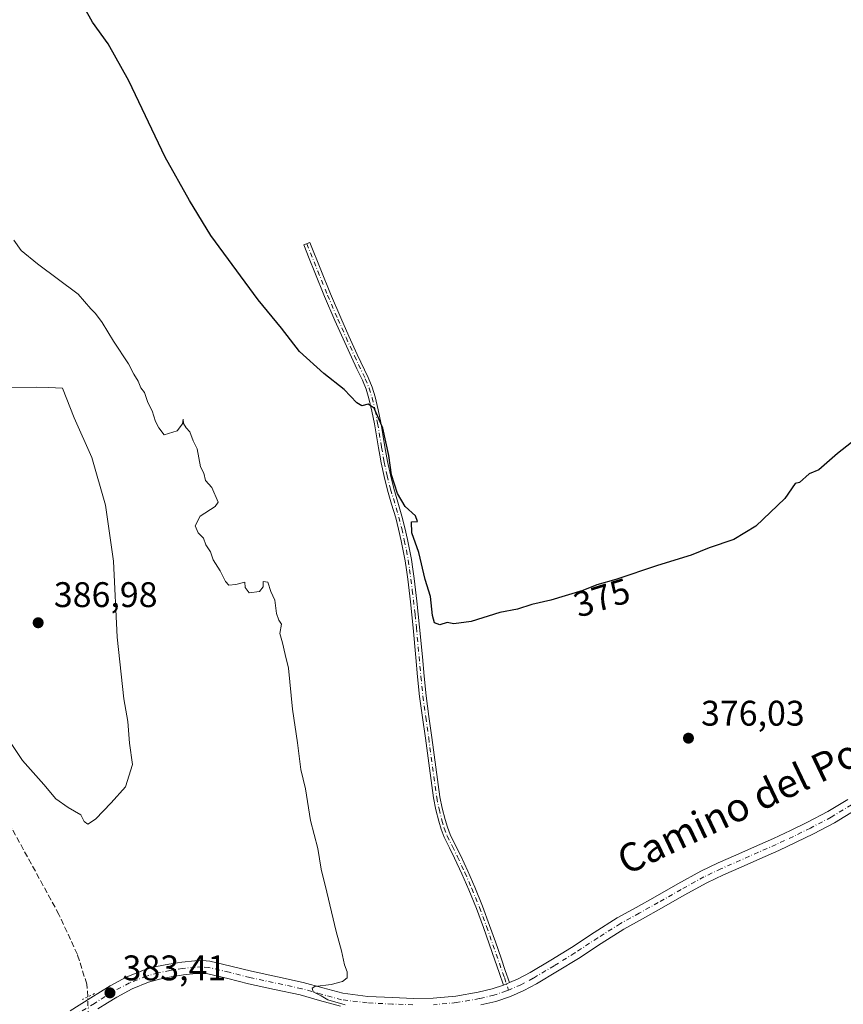
# Model space of a CAD drawing. Units: metres. Extents: x 601630 to 605133, y 4659769 to 4662132.
# Drawn here: x 604086 to 604317, y 4660082 to 4660359 of the extents above; entities that cross this region are included whole.
import ezdxf
from ezdxf.enums import TextEntityAlignment as Align

# ---------------------------------------------------------------- set-up
doc = ezdxf.new("R2010")
doc.units = ezdxf.units.M
doc.header["$MEASUREMENT"] = 0
for name, pattern in [('DGN Style 3', [2.307223458686699, 1.648016756204785, -0.6592067024819142]), ('DGN Style 4', [2.6384748266838614, 1.318413404963828, -0.6592067024819142, 0.001648016756204785, -0.6592067024819142]), ('DGN Style 5', [1.1536117293433497, 0.4944050268614355, -0.6592067024819142])]:
    doc.linetypes.add(name, pattern=pattern)
for name, color, linetype, lineweight in [('Camino Cxs', 7, 'Continuous', 0), ('Camino eje', 30, 'DGN Style 4', 13), ('Corriente artificial lineal', 4, 'DGN Style 3', 13), ('Corriente artificial lineal oculto', 135, 'DGN Style 4', 13), ('Curva de nivel maestra', 30, 'Continuous', 30), ('Curva de nivel normal', 30, 'Continuous', 0), ('Núcleo urbano CxS', 7, 'Continuous', 0), ('Pista no pavimentada Cxs', 111, 'Continuous', 0), ('Pista no pavimentada eje', 91, 'DGN Style 4', 0), ('Puente lineal', 2, 'DGN Style 5', 0), ('Punto de cota en terreno', 7, 'Continuous', 0), ('Rótulo de curva de nivel directora', 7, 'Continuous', 0), ('Rótulo de punto de cota en terreno', 7, 'Continuous', 0), ('Texto cartográfico', 7, 'Continuous', 0)]:
    doc.layers.add(name, color=color, linetype=linetype, lineweight=lineweight)
doc.styles.add('Style-Arial', font='txt')

# ---------------------------------------------------------------- blocks, each defined once
blk = doc.blocks.new('5PATER')
at = {"layer": 'Núcleo urbano CxS', "linetype": 'Continuous', "lineweight": 0}
h = blk.add_hatch(color=51, dxfattribs=at)
edge = h.paths.add_edge_path()
edge.add_ellipse((0, 0), major_axis=(-0.1095731443231308, -0.1110710700762829), ratio=0.9994222409660322, start_angle=0, end_angle=360)

msp = doc.modelspace()

# ---------------------------------------------------------------- linework, layer by layer
at = {"layer": 'Camino Cxs', "color": 7, "linetype": 'Continuous', "lineweight": 0, "extrusion": (0.05793597477257084, 0.02310741188432989, 0.9980528394544851), "elevation": 143066.247594462, "flags": 128}
msp.add_lwpolyline([(4104662.729798092, -2283151.38236365), (4104662.729798092, -2283149.516204772)], dxfattribs=at)
at = {"layer": 'Camino Cxs', "color": 7, "linetype": 'Continuous', "lineweight": 0}
msp.add_polyline3d([(604223.5100999996, 4660087.780099999, 378.1380999999965), (604221.7801000001, 4660087.090100001, 378.2544999999955), (604220.5900999998, 4660090.630100001, 378.2532000000065), (604219.4001000002, 4660094.0701, 378.2657999999938), (604217.8000999996, 4660098.6801, 378.2111000000005), (604216.2001, 4660103.2601, 378.0313000000024), (604214.2001, 4660108.610099999, 377.9907999999996), (604212.0500999996, 4660113.9001, 378.0348999999987), (604210.1001000004, 4660118.380100001, 377.8739999999962), (604208.0800999999, 4660122.8201, 377.6928000000044), (604206.6300999997, 4660125.6801, 377.5627999999998), (604205.1401000004, 4660128.6801, 377.5323999999964), (604204.3000999996, 4660130.940099999, 377.5424999999959), (604203.6401000004, 4660133.200099999, 377.5277999999962), (604202.8000999996, 4660136.4301, 377.4474999999948), (604202.1501000002, 4660139.7301, 377.3708999999944), (604201.0000999998, 4660148.140100001, 377.225099999996), (604199.8701, 4660156.5001, 377.0720000000001), (604199.0301000001, 4660162.340100001, 376.9787000000069), (604198.2401000002, 4660168.2301, 376.8323999999994), (604197.6801000005, 4660173.7601, 376.7195999999968), (604197.1901000004, 4660179.270099999, 376.6226000000024), (604196.4301000005, 4660187.5801, 376.3953000000038), (604196.0500999996, 4660191.2401, 376.2811999999976), (604195.6401000004, 4660194.9001, 376.2118999999948), (604195.2701000003, 4660198.0601, 376.1766999999964), (604194.8701, 4660201.2301, 376.1502000000037), (604194.5201000003, 4660203.860099999, 376.1278000000021), (604194.1401000004, 4660206.460100001, 376.1057000000001), (604193.6300999997, 4660209.2501, 376.1110000000044), (604193.0401, 4660212.040100001, 376.1125999999931), (604192.3101000005, 4660215.290100001, 375.9465999999957), (604191.5100999996, 4660218.5101, 375.8101000000024), (604190.3601000002, 4660222.370100001, 375.7403000000049), (604189.1901000004, 4660226.3101, 375.8108999999968), (604188.2200999996, 4660230.1501, 376.020199999999), (604187.4101, 4660234.0101, 376.0529999999999), (604187.0201000003, 4660236.120100001, 375.9425000000047), (604186.6601, 4660238.210100001, 375.7801000000036), (604186.0900999998, 4660241.610099999, 375.4674999999988), (604185.5201000003, 4660244.9801, 375.2439000000013), (604184.8300999999, 4660248.540100001, 375.1092000000062), (604183.9801000003, 4660252.050100001, 375.1086000000068), (604183.1700999998, 4660254.670100001, 375.2949999999983), (604182.1300999997, 4660257.220100001, 375.5121999999974), (604180.6101000002, 4660260.440099999, 375.3408999999957), (604179.0701000001, 4660263.710100001, 375.3123000000051), (604176.7100999998, 4660268.870100001, 375.312699999995), (604174.4001000002, 4660274.050100001, 375.1518999999971), (604171.5100999996, 4660280.780099999, 375.1141999999964), (604168.7401000002, 4660287.550100001, 375.0535999999993), (604167.2100999998, 4660291.420100001, 374.9902000000002), (604165.6801000005, 4660295.280099999, 374.8102000000072), (604167.3701, 4660295.950099999, 374.8849999999948), (604170.4301000005, 4660288.2301, 374.8059000000067), (604173.1901000004, 4660281.4801, 374.9633999999933), (604176.0601000005, 4660274.780099999, 374.9352999999974), (604178.3701, 4660269.620100001, 375.1057000000001), (604180.7200999996, 4660264.470100001, 375.0578999999998), (604183.8000999996, 4660257.950099999, 375.3435999999929), (604184.8800999997, 4660255.290100001, 375.1489000000001), (604185.7401000002, 4660252.540100001, 374.977899999998), (604186.6101000002, 4660248.9301, 375.0151000000042), (604187.3201000001, 4660245.300100001, 375.1946999999927), (604187.8800999997, 4660241.9101, 375.4122000000062), (604188.4501, 4660238.520099999, 375.6817000000011), (604189.1901000004, 4660234.360099999, 375.922000000006), (604190.0000999998, 4660230.5601, 375.8540000000066), (604190.9401000004, 4660226.790100001, 375.4456000000064), (604192.1101000002, 4660222.890100001, 375.3340000000026), (604193.2701000003, 4660218.9801, 375.5316000000021), (604194.0800999999, 4660215.710100001, 375.7372000000032), (604194.8201000001, 4660212.420100001, 375.855899999995), (604195.4200999998, 4660209.600099999, 375.8076000000001), (604195.9301000005, 4660206.7601, 375.7639000000054), (604196.3300999999, 4660204.110099999, 375.7785000000004), (604196.6801000005, 4660201.460100001, 375.8003999999929), (604197.0800999999, 4660198.280099999, 375.8317999999999), (604197.4501, 4660195.100099999, 375.8895000000048), (604197.8601000002, 4660191.4301, 376.0075999999972), (604198.2401000002, 4660187.7601, 376.1796999999933), (604199.0000999998, 4660179.4301, 376.3457999999956), (604199.4901000002, 4660173.940099999, 376.3885000000009), (604200.0500999996, 4660168.440099999, 376.5510999999969), (604200.8300999999, 4660162.590100001, 376.749100000001), (604201.6801000005, 4660156.7501, 376.8359000000055), (604203.9401000004, 4660140.030099999, 377.1144000000059), (604204.5701000001, 4660136.840100001, 377.1425000000018), (604205.4001000002, 4660133.6801, 377.2008999999962), (604206.0301000001, 4660131.520099999, 377.2225000000035), (604206.8201000001, 4660129.4101, 377.226999999999), (604208.2600999996, 4660126.5001, 377.2764000000025), (604209.7200999996, 4660123.610099999, 377.3657999999996), (604211.7701000003, 4660119.130100001, 377.5819999999949), (604213.7301000003, 4660114.600099999, 377.7461999999941), (604215.9001000002, 4660109.270099999, 377.7072000000044), (604217.9101, 4660103.880100001, 377.8114999999962), (604219.5201000003, 4660099.280099999, 377.9566999999952), (604221.1201, 4660094.670100001, 378.0513000000064), (604222.3101000005, 4660091.220100001, 378.090200000006)], close=True, dxfattribs=at)
msp.add_polyline3d([(604221.7801000001, 4660087.090100001, 378.2544999999955), (604220.5900999998, 4660090.630100001, 378.2532000000065), (604219.4001000002, 4660094.0701, 378.2657999999938), (604217.8000999996, 4660098.6801, 378.2111000000005), (604216.2001, 4660103.2601, 378.0313000000024), (604214.2001, 4660108.610099999, 377.9907999999996), (604212.0500999996, 4660113.9001, 378.0348999999987), (604210.1001000004, 4660118.380100001, 377.8739999999962), (604208.0800999999, 4660122.8201, 377.6928000000044), (604206.6300999997, 4660125.6801, 377.5627999999998), (604205.1401000004, 4660128.6801, 377.5323999999964), (604204.3000999996, 4660130.940099999, 377.5424999999959), (604203.6401000004, 4660133.200099999, 377.5277999999962), (604202.8000999996, 4660136.4301, 377.4474999999948), (604202.1501000002, 4660139.7301, 377.3708999999944), (604201.0000999998, 4660148.140100001, 377.225099999996), (604199.8701, 4660156.5001, 377.0720000000001), (604199.0301000001, 4660162.340100001, 376.9787000000069), (604198.2401000002, 4660168.2301, 376.8323999999994), (604197.6801000005, 4660173.7601, 376.7195999999968), (604197.1901000004, 4660179.270099999, 376.6226000000024), (604196.4301000005, 4660187.5801, 376.3953000000038), (604196.0500999996, 4660191.2401, 376.2811999999976), (604195.6401000004, 4660194.9001, 376.2118999999948), (604195.2701000003, 4660198.0601, 376.1766999999964), (604194.8701, 4660201.2301, 376.1502000000037), (604194.5201000003, 4660203.860099999, 376.1278000000021), (604194.1401000004, 4660206.460100001, 376.1057000000001), (604193.6300999997, 4660209.2501, 376.1110000000044), (604193.0401, 4660212.040100001, 376.1125999999931), (604192.3101000005, 4660215.290100001, 375.9465999999957), (604191.5100999996, 4660218.5101, 375.8101000000024), (604190.3601000002, 4660222.370100001, 375.7403000000049), (604189.1901000004, 4660226.3101, 375.8108999999968), (604188.2200999996, 4660230.1501, 376.020199999999), (604187.4101, 4660234.0101, 376.0529999999999), (604187.0201000003, 4660236.120100001, 375.9425000000047), (604186.6601, 4660238.210100001, 375.7801000000036), (604186.0900999998, 4660241.610099999, 375.4674999999988), (604185.5201000003, 4660244.9801, 375.2439000000013), (604184.8300999999, 4660248.540100001, 375.1092000000062), (604183.9801000003, 4660252.050100001, 375.1086000000068), (604183.1700999998, 4660254.670100001, 375.2949999999983), (604182.1300999997, 4660257.220100001, 375.5121999999974), (604180.6101000002, 4660260.440099999, 375.3408999999957), (604179.0701000001, 4660263.710100001, 375.3123000000051), (604176.7100999998, 4660268.870100001, 375.312699999995), (604174.4001000002, 4660274.050100001, 375.1518999999971), (604171.5100999996, 4660280.780099999, 375.1141999999964), (604168.7401000002, 4660287.550100001, 375.0535999999993), (604167.2100999998, 4660291.420100001, 374.9902000000002), (604165.6801000005, 4660295.280099999, 374.8102000000072), (604167.3701, 4660295.950099999, 374.8849999999948), (604170.4301000005, 4660288.2301, 374.8059000000067), (604173.1901000004, 4660281.4801, 374.9633999999933), (604176.0601000005, 4660274.780099999, 374.9352999999974), (604178.3701, 4660269.620100001, 375.1057000000001), (604180.7200999996, 4660264.470100001, 375.0578999999998), (604183.8000999996, 4660257.950099999, 375.3435999999929), (604184.8800999997, 4660255.290100001, 375.1489000000001), (604185.7401000002, 4660252.540100001, 374.977899999998), (604186.6101000002, 4660248.9301, 375.0151000000042), (604187.3201000001, 4660245.300100001, 375.1946999999927), (604187.8800999997, 4660241.9101, 375.4122000000062), (604188.4501, 4660238.520099999, 375.6817000000011), (604189.1901000004, 4660234.360099999, 375.922000000006), (604190.0000999998, 4660230.5601, 375.8540000000066), (604190.9401000004, 4660226.790100001, 375.4456000000064), (604192.1101000002, 4660222.890100001, 375.3340000000026), (604193.2701000003, 4660218.9801, 375.5316000000021), (604194.0800999999, 4660215.710100001, 375.7372000000032), (604194.8201000001, 4660212.420100001, 375.855899999995), (604195.4200999998, 4660209.600099999, 375.8076000000001), (604195.9301000005, 4660206.7601, 375.7639000000054), (604196.3300999999, 4660204.110099999, 375.7785000000004), (604196.6801000005, 4660201.460100001, 375.8003999999929), (604197.0800999999, 4660198.280099999, 375.8317999999999), (604197.4501, 4660195.100099999, 375.8895000000048), (604197.8601000002, 4660191.4301, 376.0075999999972), (604198.2401000002, 4660187.7601, 376.1796999999933), (604199.0000999998, 4660179.4301, 376.3457999999956), (604199.4901000002, 4660173.940099999, 376.3885000000009), (604200.0500999996, 4660168.440099999, 376.5510999999969), (604200.8300999999, 4660162.590100001, 376.749100000001), (604201.6801000005, 4660156.7501, 376.8359000000055), (604203.9401000004, 4660140.030099999, 377.1144000000059), (604204.5701000001, 4660136.840100001, 377.1425000000018), (604205.4001000002, 4660133.6801, 377.2008999999962), (604206.0301000001, 4660131.520099999, 377.2225000000035), (604206.8201000001, 4660129.4101, 377.226999999999), (604208.2600999996, 4660126.5001, 377.2764000000025), (604209.7200999996, 4660123.610099999, 377.3657999999996), (604211.7701000003, 4660119.130100001, 377.5819999999949), (604213.7301000003, 4660114.600099999, 377.7461999999941), (604215.9001000002, 4660109.270099999, 377.7072000000044), (604217.9101, 4660103.880100001, 377.8114999999962), (604219.5201000003, 4660099.280099999, 377.9566999999952), (604221.1201, 4660094.670100001, 378.0513000000064), (604222.3101000005, 4660091.220100001, 378.090200000006), (604223.5100999996, 4660087.780099999, 378.1380999999965)], dxfattribs=at)
at = {"layer": 'Camino eje', "color": 30, "linetype": 'DGN Style 4', "lineweight": 13}
msp.add_polyline3d([(604166.5251000002, 4660295.6151, 374.8497999999963), (604169.5850999998, 4660287.890100001, 374.9303000000073), (604172.3501000004, 4660281.130100001, 375.1355999999942), (604175.2301000003, 4660274.415100001, 375.0537999999942), (604177.5401, 4660269.245100001, 375.3224999999948), (604179.8951000003, 4660264.090100001, 375.1956000000064), (604182.9650999998, 4660257.585100001, 375.4899000000005), (604184.0251000002, 4660254.9801, 375.2253999999957), (604184.8601000002, 4660252.295100001, 375.0436000000045), (604185.7200999996, 4660248.735099999, 375.0632999999943), (604186.4200999998, 4660245.140100001, 375.2207999999956), (604187.5551000005, 4660238.3651, 375.8006000000024), (604188.1051000003, 4660235.2401, 375.9467000000004), (604188.3000999996, 4660234.1851, 375.9910999999993), (604189.1101000002, 4660230.3551, 375.9315999999963), (604190.0651000004, 4660226.550100001, 375.6269999999931), (604192.3901000004, 4660218.745100001, 375.6260000000038), (604193.1951000001, 4660215.5001, 375.8347000000067), (604193.9301000005, 4660212.2301, 375.982600000003), (604194.5251000002, 4660209.425100001, 375.9578000000038), (604195.0351, 4660206.610099999, 375.934699999998), (604195.4250999996, 4660203.985099999, 375.9529999999941), (604196.1750999996, 4660198.170100001, 376.0044000000053), (604196.9550999999, 4660191.335100001, 376.1371000000072), (604197.3350999998, 4660187.670100001, 376.2724000000017), (604198.5850999998, 4660173.850099999, 376.553700000004), (604199.1451000003, 4660168.335100001, 376.6925999999949), (604199.9301000005, 4660162.465100001, 376.8646000000008), (604200.7751000002, 4660156.6251, 376.954700000002), (604203.0450999998, 4660139.880100001, 377.252999999997), (604203.6851000005, 4660136.6351, 377.2943999999989), (604204.5201000003, 4660133.440099999, 377.3635999999969), (604205.1651, 4660131.2301, 377.3837000000058), (604205.9801000003, 4660129.045100001, 377.3810999999987), (604207.4451000001, 4660126.090100001, 377.4177000000054), (604208.9001000002, 4660123.215100001, 377.5256999999983), (604210.9351000005, 4660118.755100001, 377.7314000000042), (604212.8901000004, 4660114.2501, 377.9091999999946), (604215.0500999996, 4660108.940099999, 377.8513999999996), (604217.0551000005, 4660103.5701, 377.9220999999961), (604222.0500999996, 4660089.2051, 378.1475000000065), (604223.2421000004, 4660085.691299999, 378.4097000000039)], dxfattribs=at)
at = {"layer": 'Corriente artificial lineal', "color": 4, "linetype": 'DGN Style 3', "lineweight": 13}
msp.add_polyline3d([(604104.9802000001, 4660083.8051, 383.8329999999987), (604104.9801000003, 4660083.8101, 383.832899999994), (604104.6700999998, 4660087.350099999, 383.8107000000018), (604102.0301000001, 4660095.7301, 383.8904999999941), (604096.8501000004, 4660106.950099999, 383.8739999999962), (604079.4401000004, 4660138.790100001, 384.2146999999969), (604068.1001000004, 4660160.630100001, 384.3484000000026), (604055.7401000002, 4660182.520099999, 384.4251999999979), (604049.9501, 4660198.690099999, 384.2486000000063), (604045.5201000003, 4660213.780099999, 384.3031000000047), (604043.2001, 4660224.9001, 384.4470000000001), (604042.9401000004, 4660237.5601, 384.4682999999932), (604043.9501, 4660249.7301, 383.8120000000054), (604046.5800999999, 4660263.0601, 384.0543999999936), (604050.1401000004, 4660276.2601, 383.6040999999968)], dxfattribs=at)
at = {"layer": 'Corriente artificial lineal oculto', "color": 135, "linetype": 'DGN Style 4', "lineweight": 13, "extrusion": (0.9934343932194435, 0.01322863921557796, 0.1136358634992511), "elevation": 661828.8490122511, "flags": 128}
msp.add_lwpolyline([(4651621.798431284, -75311.38016881878), (4651623.576114704, -75311.42918633138), (4651627.113032448, -75311.49249642466)], dxfattribs=at)
at = {"layer": 'Curva de nivel maestra', "color": 30, "linetype": 'Continuous', "lineweight": 30, "elevation": 375, "flags": 128}
msp.add_lwpolyline([(604322.2800000003, 4660241.770099999), (604315.7000000002, 4660236.5701), (604310.4199999999, 4660232.030099999), (604307.75, 4660230.9001), (604305, 4660228.4801), (604303.7599999999, 4660228.1801), (604300.8799999999, 4660223.940099999), (604292.7400000002, 4660216.1501), (604286.5899999999, 4660212.450099999), (604279.6299999999, 4660210.040100001), (604274.5700000003, 4660208.030099999), (604265.0800000001, 4660205.0701), (604253.4199999999, 4660201.200099999), (604248.0899999999, 4660199.700099999), (604244.0899999999, 4660198.100099999), (604235.0899999999, 4660195.3301), (604229.7599999999, 4660194.090100001), (604225.7599999999, 4660192.870100001), (604220.7599999999, 4660191.850099999), (604212.6799999997, 4660189.350099999), (604207.8700000001, 4660188.700099999), (604206, 4660189.050100001), (604203.9299999997, 4660188.460100001), (604202.4500000002, 4660189.0101), (604201.8200000003, 4660191.0601), (604201.3099999996, 4660196.340100001), (604199.7999999998, 4660201.130100001), (604198.0099999999, 4660208.7301), (604196, 4660214.3301), (604195.9500000002, 4660217.380100001), (604197.6600000003, 4660217.520099999), (604197.0899999999, 4660219.0601), (604194.1399999997, 4660221.720100001), (604192, 4660225.390100001), (604190.3600000005, 4660230.630100001), (604189.5599999996, 4660236.030099999), (604187.9199999999, 4660243.700099999), (604185.5, 4660249.3101), (604183.7599999999, 4660250.5001), (604181.9699999997, 4660249.9801), (604180.54, 4660250.850099999), (604177.0599999996, 4660254.5801), (604171.2699999996, 4660259.120100001), (604164.4600000001, 4660265.300100001), (604159.4000000004, 4660271.9001), (604152.8399999999, 4660279.800100001), (604139.5300000003, 4660297.890100001), (604133.5, 4660307.800100001), (604126.7000000002, 4660319.9901), (604116.4600000001, 4660341.440099999), (604110.6600000003, 4660351.850099999), (604106.2699999996, 4660357.9101), (604104, 4660361.950099999)], dxfattribs=at)
at = {"layer": 'Curva de nivel normal', "color": 30, "linetype": 'Continuous', "lineweight": 0, "flags": 128}
for points, elevation in [([(604177.3399999999, 4660081.540100001), (604172.4600000001, 4660082.9901), (604170.5599999996, 4660084.090100001), (604168.2800000003, 4660085.170100001), (604168.0300000003, 4660086.220100001), (604168.7300000006, 4660086.670100001), (604173.3899999997, 4660087.280099999), (604176.5899999999, 4660088.090100001), (604177.8200000003, 4660089.1601), (604177.8899999997, 4660090.860099999), (604177.1200000001, 4660092.840100001), (604176.25, 4660096.7301), (604174.7300000006, 4660102.140100001), (604172.1799999997, 4660113.270099999), (604170.5499999998, 4660119.710100001), (604169.5800000001, 4660125.520099999), (604167.5800000001, 4660133.4101), (604166.1699999999, 4660142.290100001), (604164.8300000001, 4660147.7501), (604163.8700000001, 4660155.2401), (604162.4800000006, 4660164.670100001), (604161.3600000005, 4660176.220100001), (604160.4699999997, 4660180.120100001), (604159.6799999997, 4660183.4001), (604158.9800000006, 4660185.970100001), (604159.3899999997, 4660188.5801), (604158.6200000001, 4660189.770099999), (604158.0300000003, 4660191.5601), (604157.5599999996, 4660195.3101), (604156.4400000004, 4660197.780099999), (604155.5800000001, 4660200.420100001), (604154.2400000002, 4660200.630100001), (604154.25, 4660199.0701), (604153.2199999997, 4660197.7601), (604150.2999999998, 4660197.4001), (604149.2199999997, 4660198.950099999), (604149.0599999996, 4660200.380100001), (604146.5700000003, 4660199.7501), (604144.5800000001, 4660199.620100001), (604143.6399999997, 4660200.5801), (604142.1799999997, 4660203.5601), (604140.2100000001, 4660206.720100001), (604139.4400000004, 4660208.950099999), (604138.0999999996, 4660210.950099999), (604137.4400000004, 4660212.8301), (604135.9600000001, 4660214.3301), (604135.1699999999, 4660216.2601), (604136.5099999999, 4660219.0001), (604140.7999999998, 4660221.700099999), (604141.6200000001, 4660222.960100001), (604139.8200000003, 4660227.0001), (604138.0199999996, 4660229.030099999), (604137.5800000001, 4660231.040100001), (604136.6100000005, 4660232.860099999), (604135.7100000001, 4660237.890100001), (604134.5800000001, 4660240.1501), (604133.6699999999, 4660242.7401), (604132.5599999996, 4660243.800100001), (604131.8799999999, 4660245.0601), (604131.7699999996, 4660246.280099999), (604131.5999999996, 4660244.950099999), (604130.0700000003, 4660242.950099999), (604126.4600000001, 4660241.8201), (604124.9400000004, 4660243.780099999), (604123.9699999997, 4660245.590100001), (604123.0199999996, 4660248.590100001), (604121.8700000001, 4660250.940099999), (604120.9299999997, 4660253.720100001), (604119.8600000005, 4660255.110099999), (604119.1299999999, 4660256.9301), (604117.8899999997, 4660258.9101), (604116.3499999996, 4660261.870100001), (604112.1799999997, 4660268.190099999), (604109.04, 4660273.4801), (604107.1600000003, 4660276.0001), (604105.79, 4660277.300100001), (604102.2400000002, 4660281.4001), (604090.8200000003, 4660289.9901), (604086.2199999997, 4660293.700099999), (604084.1399999997, 4660296.6501)], 380), ([(604080.3099999996, 4660159.630100001), (604086.5999999996, 4660150.2601), (604092.6299999999, 4660143.550100001), (604095.9900000002, 4660139.520099999), (604099.4299999997, 4660137.030099999), (604103.0199999996, 4660134.960100001), (604103.9500000002, 4660133.140100001), (604104.9600000001, 4660132.350099999), (604107.1500000004, 4660133.780099999), (604111.5700000003, 4660138.4001), (604115.5099999999, 4660142.8201), (604117.5, 4660149.120100001), (604116.7100000001, 4660155.140100001), (604116.1900000004, 4660161.270099999), (604115.1299999999, 4660167.610099999), (604113.2199999997, 4660184.9301), (604112.2199999997, 4660206.300100001), (604109.9600000001, 4660222.030099999), (604106.0700000003, 4660235.440099999), (604101.1299999999, 4660246.610099999), (604097.8200000003, 4660254.9901), (604093.9500000002, 4660255.1801), (604090.4500000002, 4660255.2401)], 385), ([(604090.4500000002, 4660255.2401), (604082.9100000003, 4660255.1501)], 385)]:
    msp.add_lwpolyline(points, dxfattribs=dict(at, elevation=elevation))
at = {"layer": 'Pista no pavimentada Cxs', "color": 111, "linetype": 'Continuous', "lineweight": 0, "extrusion": (0.05793597477257084, 0.02310741188432989, 0.9980528394544851), "elevation": 143066.247594462, "flags": 128}
msp.add_lwpolyline([(4104662.729798092, -2283151.38236365), (4104662.729798092, -2283149.516204772)], dxfattribs=at)
at = {"layer": 'Pista no pavimentada Cxs', "color": 111, "linetype": 'Continuous', "lineweight": 0}
for points in [[(604100.0000999998, 4660079.890100001, 383.8880999999965), (604105.8400999998, 4660083.5101, 383.9017000000022), (604108.5401, 4660085.200099999, 383.9492000000027), (604111.2500999998, 4660086.880100001, 383.8650999999954), (604115.9301000005, 4660089.390100001, 383.7225999999937), (604120.8800999997, 4660091.360099999, 383.3601000000053), (604124.2801000001, 4660092.3201, 383.124100000001), (604127.7401000002, 4660093.0101, 382.9496999999974), (604131.3901000004, 4660093.5601, 382.6972999999998), (604135.0401, 4660093.940099999, 382.459600000002), (604137.1700999998, 4660094.050100001, 382.3261000000057), (604139.3000999996, 4660093.860099999, 382.1965999999957), (604145.1401000004, 4660092.460100001, 381.8074999999953), (604150.9401000004, 4660091.0101, 381.5432000000001), (604158.2401000002, 4660089.440099999, 381.1100000000006), (604165.5401, 4660087.860099999, 380.8986000000005), (604171.0601000005, 4660086.280099999, 380.8672999999981), (604176.6401000004, 4660084.790100001, 380.3234999999986), (604183.6601, 4660083.9301, 379.6815000000061), (604190.7100999998, 4660083.5701, 379.4471000000049), (604196.3901000004, 4660083.370100001, 379.194399999993), (604202.0701000001, 4660083.4001, 379.061400000006), (604208.3901000004, 4660083.970100001, 378.7394000000059), (604214.6700999998, 4660085.0801, 378.7820999999968), (604218.6101000002, 4660086.020099999, 378.5834000000032), (604221.7801000001, 4660087.090100001, 378.2544999999955), (604223.5100999996, 4660087.780099999, 378.1380999999965), (604225.9301000005, 4660088.850099999, 378.061600000001), (604229.2600999996, 4660090.630100001, 377.9326000000001), (604235.1201, 4660094.110099999, 377.888300000006), (604240.9101, 4660097.6801, 377.8996000000043), (604247.3000999996, 4660101.890100001, 377.9138999999996), (604253.7600999996, 4660105.970100001, 377.7758999999933), (604259.0800999999, 4660108.940099999, 377.7259999999951), (604264.4200999998, 4660111.880100001, 377.6499999999942), (604270.8300999999, 4660115.550100001, 377.5954999999958), (604277.3000999996, 4660119.140100001, 377.5611999999965), (604282.1700999998, 4660121.450099999, 377.4933000000019), (604287.1001000004, 4660123.620100001, 377.5513999999966), (604292.4001000002, 4660125.960100001, 377.5614999999962), (604297.7001, 4660128.3101, 377.5506000000024), (604302.5000999998, 4660130.5601, 377.695000000007), (604307.2600999996, 4660132.9001, 377.6466999999975), (604313.0201000003, 4660135.9101, 377.7516999999934), (604318.5601000005, 4660139.300100001, 377.8552999999956)], [(604223.5100999996, 4660087.780099999, 378.1380999999965), (604225.9301000005, 4660088.850099999, 378.061600000001), (604229.2600999996, 4660090.630100001, 377.9326000000001), (604235.1201, 4660094.110099999, 377.888300000006), (604240.9101, 4660097.6801, 377.8996000000043), (604247.3000999996, 4660101.890100001, 377.9138999999996), (604253.7600999996, 4660105.970100001, 377.7758999999933), (604259.0800999999, 4660108.940099999, 377.7259999999951), (604264.4200999998, 4660111.880100001, 377.6499999999942), (604270.8300999999, 4660115.550100001, 377.5954999999958), (604277.3000999996, 4660119.140100001, 377.5611999999965), (604282.1700999998, 4660121.450099999, 377.4933000000019), (604287.1001000004, 4660123.620100001, 377.5513999999966), (604292.4001000002, 4660125.960100001, 377.5614999999962), (604297.7001, 4660128.3101, 377.5506000000024), (604302.5000999998, 4660130.5601, 377.695000000007), (604307.2600999996, 4660132.9001, 377.6466999999975), (604313.0201000003, 4660135.9101, 377.7516999999934), (604318.5601000005, 4660139.300100001, 377.8552999999956)], [(604320.6601, 4660136.3101, 378.5210999999982), (604314.8101000005, 4660132.7401, 378.5669000000053), (604308.9101, 4660129.6501, 378.4355999999971), (604304.0800999999, 4660127.270099999, 378.5843000000023), (604299.2100999998, 4660124.9901, 378.3353000000061), (604293.8800999997, 4660122.630100001, 378.4964000000036), (604288.5701000001, 4660120.290100001, 378.3684999999969), (604283.6801000005, 4660118.140100001, 378.5114000000031), (604278.9600999998, 4660115.9001, 378.3125), (604272.6201, 4660112.380100001, 378.4979000000022), (604266.2001, 4660108.700099999, 378.4051000000036), (604260.8501000004, 4660105.7501, 378.3184000000037), (604255.6201, 4660102.840100001, 378.440499999997), (604249.2701000003, 4660098.8301, 378.3940000000002), (604242.8701, 4660094.610099999, 378.4519), (604237.0100999996, 4660091.0001, 378.4082999999956), (604231.0500999996, 4660087.450099999, 378.4946999999956), (604227.5201000003, 4660085.5701, 378.4164000000019), (604223.7701000003, 4660083.920100001, 378.6616999999969), (604219.6201, 4660082.5101, 378.8947000000044), (604215.4101, 4660081.5101, 378.903999999995)], [(604320.6601, 4660136.3101, 378.5210999999982), (604314.8101000005, 4660132.7401, 378.5669000000053), (604308.9101, 4660129.6501, 378.4355999999971), (604304.0800999999, 4660127.270099999, 378.5843000000023), (604299.2100999998, 4660124.9901, 378.3353000000061), (604293.8800999997, 4660122.630100001, 378.4964000000036), (604288.5701000001, 4660120.290100001, 378.3684999999969), (604283.6801000005, 4660118.140100001, 378.5114000000031), (604278.9600999998, 4660115.9001, 378.3125), (604272.6201, 4660112.380100001, 378.4979000000022), (604266.2001, 4660108.700099999, 378.4051000000036), (604260.8501000004, 4660105.7501, 378.3184000000037), (604255.6201, 4660102.840100001, 378.440499999997), (604249.2701000003, 4660098.8301, 378.3940000000002), (604242.8701, 4660094.610099999, 378.4519), (604237.0100999996, 4660091.0001, 378.4082999999956), (604231.0500999996, 4660087.450099999, 378.4946999999956), (604227.5201000003, 4660085.5701, 378.4164000000019), (604223.7701000003, 4660083.920100001, 378.6616999999969), (604219.6201, 4660082.5101, 378.8947000000044), (604215.4101, 4660081.5101, 378.903999999995)], [(604100.0000999998, 4660079.890100001, 383.8880999999965), (604105.8400999998, 4660083.5101, 383.9017000000022), (604108.5401, 4660085.200099999, 383.9492000000027), (604111.2500999998, 4660086.880100001, 383.8650999999954), (604115.9301000005, 4660089.390100001, 383.7225999999937), (604120.8800999997, 4660091.360099999, 383.3601000000053), (604124.2801000001, 4660092.3201, 383.124100000001), (604127.7401000002, 4660093.0101, 382.9496999999974), (604131.3901000004, 4660093.5601, 382.6972999999998), (604135.0401, 4660093.940099999, 382.459600000002), (604137.1700999998, 4660094.050100001, 382.3261000000057), (604139.3000999996, 4660093.860099999, 382.1965999999957), (604145.1401000004, 4660092.460100001, 381.8074999999953), (604150.9401000004, 4660091.0101, 381.5432000000001), (604158.2401000002, 4660089.440099999, 381.1100000000006), (604165.5401, 4660087.860099999, 380.8986000000005), (604171.0601000005, 4660086.280099999, 380.8672999999981), (604176.6401000004, 4660084.790100001, 380.3234999999986), (604183.6601, 4660083.9301, 379.6815000000061), (604190.7100999998, 4660083.5701, 379.4471000000049), (604196.3901000004, 4660083.370100001, 379.194399999993), (604202.0701000001, 4660083.4001, 379.061400000006), (604208.3901000004, 4660083.970100001, 378.7394000000059), (604214.6700999998, 4660085.0801, 378.7820999999968), (604218.6101000002, 4660086.020099999, 378.5834000000032), (604221.7801000001, 4660087.090100001, 378.2544999999955)], [(604175.9501, 4660081.200099999, 380.8225999999996), (604170.0900999998, 4660082.770099999, 381.1000000000058), (604164.6501000002, 4660084.3201, 381.2663999999932), (604157.4700999996, 4660085.880100001, 381.3120999999956), (604150.1201, 4660087.460100001, 381.9395999999979), (604144.2801000001, 4660088.920100001, 382.5776000000042), (604138.7001, 4660090.2601, 382.6370000000024), (604137.1001000004, 4660090.4001, 382.6802000000025), (604135.3201000001, 4660090.3101, 382.7859999999928), (604131.8501000004, 4660089.950099999, 383.0048999999999), (604128.3701, 4660089.420100001, 383.2053000000014), (604125.1300999997, 4660088.780099999, 383.3907999999938), (604122.0500999996, 4660087.9101, 383.5739000000031), (604117.4700999996, 4660086.0801, 383.585500000001), (604113.0800999999, 4660083.7301, 383.7532000000065), (604110.4700999996, 4660082.100099999, 383.8617999999988), (604107.7600999996, 4660080.4101, 384.0620000000054)], [(604175.9501, 4660081.200099999, 380.8225999999996), (604170.0900999998, 4660082.770099999, 381.1000000000058), (604164.6501000002, 4660084.3201, 381.2663999999932), (604157.4700999996, 4660085.880100001, 381.3120999999956), (604150.1201, 4660087.460100001, 381.9395999999979), (604144.2801000001, 4660088.920100001, 382.5776000000042), (604138.7001, 4660090.2601, 382.6370000000024), (604137.1001000004, 4660090.4001, 382.6802000000025), (604135.3201000001, 4660090.3101, 382.7859999999928), (604131.8501000004, 4660089.950099999, 383.0048999999999), (604128.3701, 4660089.420100001, 383.2053000000014), (604125.1300999997, 4660088.780099999, 383.3907999999938), (604122.0500999996, 4660087.9101, 383.5739000000031), (604117.4700999996, 4660086.0801, 383.585500000001), (604113.0800999999, 4660083.7301, 383.7532000000065), (604110.4700999996, 4660082.100099999, 383.8617999999988), (604107.7600999996, 4660080.4101, 384.0620000000054)]]:
    msp.add_polyline3d(points, dxfattribs=at)
at = {"layer": 'Pista no pavimentada eje', "color": 91, "linetype": 'DGN Style 4', "lineweight": 0}
for points in [[(604319.6101000002, 4660137.8051, 378.2563999999985), (604313.9151, 4660134.325099999, 378.1809000000067), (604308.0850999998, 4660131.2751, 378.0568000000058), (604303.2901, 4660128.915100001, 378.1708999999973), (604298.4550999999, 4660126.6501, 377.9470000000001), (604282.9250999996, 4660119.795100001, 378.0004000000045), (604278.1300999997, 4660117.520099999, 377.9297999999981), (604271.7251000004, 4660113.965100001, 378.0268999999971), (604265.3101000005, 4660110.290100001, 378.014599999995), (604259.9650999998, 4660107.345100001, 378.0233000000007), (604254.6901000004, 4660104.405099999, 378.0954000000056), (604248.2851, 4660100.360099999, 378.1536999999953), (604241.8901000004, 4660096.145099999, 378.1858999999968), (604236.0651000004, 4660092.5551, 378.1625000000058), (604230.1551000001, 4660089.040100001, 378.1980999999942), (604226.7251000004, 4660087.210100001, 378.2103999999963), (604223.8322999999, 4660085.934699999, 378.3738000000012), (604223.2421000004, 4660085.691299999, 378.4097000000039)], [(604196.3601000002, 4660081.550100001, 379.4575000000041), (604190.6300999997, 4660081.7501, 379.6812000000064), (604183.5050999997, 4660082.1151, 379.9005000000034), (604176.2950999998, 4660082.995100001, 380.3484999999928), (604170.5751, 4660084.5251, 380.9676999999938), (604165.0950999996, 4660086.090100001, 381.0417000000016), (604150.5301000001, 4660089.235099999, 381.7197000000015), (604144.7100999998, 4660090.690099999, 382.1830999999947), (604139.0000999998, 4660092.0601, 382.2835000000051), (604137.1350999996, 4660092.225099999, 382.3631000000024), (604135.1801000005, 4660092.1251, 382.5106999999989), (604131.6201, 4660091.755100001, 382.7918999999966), (604128.0551000005, 4660091.215100001, 383.0570000000007), (604124.7050999999, 4660090.550100001, 383.2578000000067), (604121.4650999998, 4660089.6351, 383.4517000000051), (604116.7001, 4660087.735099999, 383.6120999999985), (604112.1651, 4660085.3051, 383.8019000000059), (604106.8000999996, 4660081.960100001, 383.9311000000016), (604094.3251, 4660074.245100001, 383.975900000005)], [(604223.2421000004, 4660085.691299999, 378.4097000000039), (604222.6114999996, 4660085.4495, 378.4471999999951), (604219.1151000002, 4660084.265100001, 378.7252000000008), (604215.0401, 4660083.295100001, 378.847299999994), (604208.6300999997, 4660082.1601, 378.8389000000025), (604202.1551000001, 4660081.575099999, 379.3833000000013)]]:
    msp.add_polyline3d(points, dxfattribs=at)
at = {"layer": 'Puente lineal', "color": 2, "linetype": 'DGN Style 5', "lineweight": 0, "extrusion": (-0.02573720872679286, -0.01245590859421601, 0.9995911396306223), "elevation": -73209.81226982802, "flags": 128}
msp.add_lwpolyline([(-3931496.903290014, 2572801.422939155), (-3931496.903290015, 2572797.610803139)], dxfattribs=at)

# ---------------------------------------------------------------- block references
at = {"layer": 'Punto de cota en terreno', "color": 7, "linetype": 'Continuous', "lineweight": 0, "xscale": 10, "yscale": 10, "zscale": 10}
for p in [(604091, 4660189, 386.9799999999959), (604273.7999999998, 4660156.539999999, 376.0299999999988), (604111.1900000004, 4660084.91, 383.4100000000035)]:
    msp.add_blockref('5PATER', p, dxfattribs=at)

# ---------------------------------------------------------------- texts
at = {"layer": 'Rótulo de curva de nivel directora', "color": 7, "linetype": 'Continuous', "lineweight": 0, "style": 'Style-Arial'}
msp.add_text('375', height=7.000000000000002, rotation=17.1071963028976, dxfattribs=at).set_placement((604249.4456422782, 4660196.060140512), align=Align.MIDDLE_CENTER)
at = {"layer": 'Rótulo de punto de cota en terreno', "color": 7, "linetype": 'Continuous', "lineweight": 0, "style": 'Style-Arial'}
for s, p in [('386,98', (604095.4096999997, 4660193.409700001)), ('376,03', (604277.3278000001, 4660160.0678)), ('383,41', (604114.7177999998, 4660088.437799999))]:
    msp.add_text(s, height=7.000000000000002, dxfattribs=at).set_placement(p)
at = {"layer": 'Texto cartográfico', "color": 7, "linetype": 'Continuous', "lineweight": 0, "style": 'Style-Arial'}
msp.add_text('Camino del Portillo de Navas', height=8, rotation=25.41703385231792, dxfattribs=at).set_placement((604320.8118937245, 4660153.009478661), align=Align.MIDDLE_CENTER)

doc.saveas('drawing.dxf')
